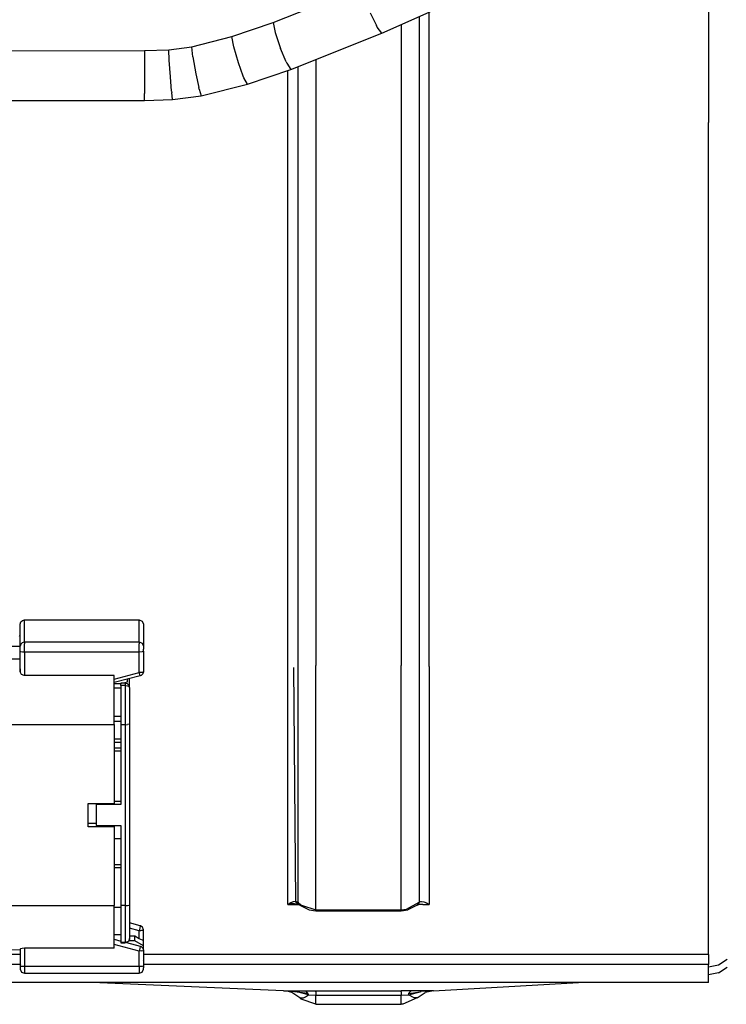
# Model space of a CAD drawing. Units: millimetres. Extents: x 984 to 8700, y -1627 to 1733.
# Drawn here: x 5740 to 5823, y 133 to 248 of the extents above; entities that cross this region are included whole.
import ezdxf

# ---------------------------------------------------------------- set-up
doc = ezdxf.new("R2010")
doc.units = ezdxf.units.MM
doc.layers.add('TFR-TRI', color=7, linetype='CONTINUOUS', true_color=0xffffff)

msp = doc.modelspace()

# ---------------------------------------------------------------- linework, layer by layer
at = {"layer": 'TFR-TRI', "color": 18, "linetype": 'CONTINUOUS'}
for p, q in [((5820.881836, 264.836914), (5820.881836, 236.345703)), ((5820.881836, 264.836914), (5820.881836, 236.345703)), ((5769.74707, 248.085205), (5780.132812, 252.233887)), ((5782.535645, 246.859619), (5792.958984, 251.511719)), ((5781.156738, 249.233154), (5781.898438, 247.730469)), ((5781.156738, 249.233154), (5781.898438, 247.730469)), ((5788.083496, 236.372314), (5788.083496, 249.335938)), ((5788.083496, 236.372314), (5788.083496, 249.335938)), ((5764.915527, 246.442627), (5769.74707, 248.085205)), ((5769.74707, 248.085205), (5769.99707, 246.911133)), ((5769.74707, 248.085205), (5769.99707, 246.911133)), ((5781.991211, 247.568115), (5781.898438, 247.730469)), ((5781.991211, 247.568115), (5781.898438, 247.730469)), ((5784.782227, 247.862305), (5784.782227, 237.276611)), ((5784.782227, 247.862305), (5784.782227, 237.276611)), ((5786.890625, 248.803467), (5786.890625, 237.58667)), ((5786.890625, 248.803467), (5786.890625, 237.58667)), ((5769.99707, 246.911133), (5770.628906, 245.028076)), ((5769.99707, 246.911133), (5770.628906, 245.028076)), ((5771.816406, 242.578125), (5782.535645, 246.859619)), ((5782.535645, 246.859619), (5781.991211, 247.568115)), ((5782.535645, 246.859619), (5781.991211, 247.568115)), ((5760.186035, 245.252441), (5764.915527, 246.442627)), ((5765.134766, 245.258301), (5764.915527, 246.442627)), ((5765.134766, 245.258301), (5764.915527, 246.442627)), ((5734.095215, 244.745117), (5754.647461, 244.798584)), ((5754.647461, 244.798584), (5757.497559, 244.901367)), ((5754.647461, 244.798584), (5754.647461, 243.580811)), ((5754.647461, 244.798584), (5754.647461, 243.580811)), ((5757.497559, 244.901367), (5760.186035, 245.252441)), ((5757.550293, 243.685059), (5757.497559, 244.901367)), ((5757.550293, 243.685059), (5757.497559, 244.901367)), ((5760.322754, 244.047119), (5760.186035, 245.252441)), ((5760.322754, 244.047119), (5760.186035, 245.252441)), ((5765.689941, 243.349121), (5765.134766, 245.258301)), ((5765.689941, 243.349121), (5765.134766, 245.258301)), ((5771.268555, 243.484375), (5770.628906, 245.028076)), ((5771.268555, 243.484375), (5770.628906, 245.028076)), ((5754.647461, 243.580811), (5754.647461, 241.585938)), ((5754.647461, 243.580811), (5754.647461, 241.585938)), ((5757.683594, 241.695312), (5757.550293, 243.685059)), ((5757.683594, 241.695312), (5757.550293, 243.685059)), ((5760.322754, 244.047119), (5760.66748, 242.085205)), ((5760.322754, 244.047119), (5760.66748, 242.085205)), ((5766.250977, 241.779053), (5765.689941, 243.349121)), ((5766.250977, 241.779053), (5765.689941, 243.349121)), ((5771.268555, 243.484375), (5771.347656, 243.316895)), ((5771.268555, 243.484375), (5771.347656, 243.316895)), ((5771.347656, 243.316895), (5771.816406, 242.578125)), ((5771.347656, 243.316895), (5771.816406, 242.578125)), ((5774.782715, 243.762939), (5774.782715, 237.276611)), ((5774.782715, 243.762939), (5774.782715, 237.276611)), ((5760.66748, 242.085205), (5761.016602, 240.46167)), ((5760.66748, 242.085205), (5761.016602, 240.46167)), ((5766.73291, 240.849854), (5771.816406, 242.578125)), ((5771.481445, 236.372314), (5771.481445, 242.464111)), ((5771.481445, 236.372314), (5771.481445, 242.464111)), ((5772.674316, 242.920654), (5772.674316, 236.19165)), ((5772.674316, 242.920654), (5772.674316, 236.19165)), ((5754.647461, 241.585938), (5754.647461, 239.929443)), ((5754.647461, 241.585938), (5754.647461, 239.929443)), ((5757.817871, 240.043701), (5757.683594, 241.695312)), ((5757.817871, 240.043701), (5757.683594, 241.695312)), ((5761.316895, 239.486816), (5766.73291, 240.849854)), ((5766.321289, 241.608154), (5766.250977, 241.779053)), ((5766.321289, 241.608154), (5766.250977, 241.779053)), ((5766.73291, 240.849854), (5766.321289, 241.608154)), ((5766.73291, 240.849854), (5766.321289, 241.608154)), ((5754.647461, 239.929443), (5754.647461, 239.748047)), ((5754.647461, 239.929443), (5754.647461, 239.748047)), ((5754.647461, 238.926758), (5754.647461, 239.748047)), ((5754.647461, 238.926758), (5754.647461, 239.748047)), ((5757.817871, 240.043701), (5757.834961, 239.862793)), ((5757.817871, 240.043701), (5757.834961, 239.862793)), ((5757.934082, 239.044922), (5757.834961, 239.862793)), ((5757.934082, 239.044922), (5757.834961, 239.862793)), ((5761.060059, 240.28418), (5761.016602, 240.46167)), ((5761.060059, 240.28418), (5761.016602, 240.46167)), ((5761.060059, 240.28418), (5761.316895, 239.486816)), ((5761.060059, 240.28418), (5761.316895, 239.486816)), ((5734.095215, 238.920898), (5754.647461, 238.926758)), ((5754.647461, 238.926758), (5757.934082, 239.044922)), ((5757.934082, 239.044922), (5761.316895, 239.486816)), ((5774.782715, 237.276611), (5774.782715, 212.531494)), ((5774.782715, 237.276611), (5774.782715, 212.531494)), ((5784.782227, 237.276611), (5784.782227, 212.531494)), ((5784.782227, 237.276611), (5784.782227, 212.531494)), ((5786.890625, 237.58667), (5786.890625, 173.231689)), ((5786.890625, 237.58667), (5786.890625, 173.231689)), ((5771.481445, 182.522949), (5771.481445, 236.372314)), ((5771.481445, 182.522949), (5771.481445, 236.372314)), ((5772.674316, 236.19165), (5772.674316, 171.982422)), ((5772.674316, 236.19165), (5772.674316, 171.982422)), ((5788.083496, 172.400635), (5788.083496, 236.372314)), ((5788.083496, 172.400635), (5788.083496, 236.372314)), ((5820.881836, 182.522949), (5820.881836, 236.345703)), ((5820.881836, 182.522949), (5820.881836, 236.345703)), ((5774.782715, 212.531494), (5774.782715, 172.500732)), ((5774.782715, 212.531494), (5774.782715, 172.500732)), ((5784.782227, 212.531494), (5784.782227, 172.500732)), ((5784.782227, 212.531494), (5784.782227, 172.500732)), ((5771.481445, 172.400635), (5771.481445, 182.522949)), ((5771.481445, 172.400635), (5771.481445, 182.522949)), ((5820.881836, 171.527832), (5820.881836, 182.522949)), ((5820.881836, 171.527832), (5820.881836, 182.522949)), ((5740.039551, 177.385986), (5740.107422, 177.634521)), ((5740.039551, 174.786133), (5740.039551, 177.385986)), ((5740.107422, 177.634521), (5740.293457, 177.81665)), ((5740.293457, 177.81665), (5740.547363, 177.883301)), ((5740.547363, 175.283447), (5740.547363, 177.883301)), ((5740.547363, 175.283447), (5740.547363, 177.883301)), ((5740.547363, 177.883301), (5754.009766, 177.883301)), ((5754.009766, 177.883301), (5754.368652, 177.737549)), ((5754.009766, 175.283447), (5754.009766, 177.883301)), ((5754.009766, 175.283447), (5754.009766, 177.883301)), ((5754.368652, 177.737549), (5754.517578, 177.385986)), ((5754.517578, 177.385986), (5754.517578, 174.786133)), ((5739.92334, 176.025146), (5740.039551, 175.97168)), ((5740.053711, 176.888672), (5740.039551, 176.888672)), ((5732.927246, 174.775391), (5740.039551, 174.775391)), ((5740.107422, 175.034668), (5740.039551, 174.786133)), ((5740.107422, 175.034668), (5740.039551, 174.786133)), ((5740.039551, 174.66748), (5740.039551, 174.786133)), ((5740.107422, 175.034668), (5740.293457, 175.216797)), ((5740.107422, 175.034668), (5740.293457, 175.216797)), ((5740.293457, 175.216797), (5740.547363, 175.283447)), ((5740.293457, 175.216797), (5740.547363, 175.283447)), ((5740.547363, 175.283447), (5740.547363, 175.046143)), ((5740.547363, 175.283447), (5740.547363, 175.046143)), ((5740.547363, 175.283447), (5754.009766, 175.283447)), ((5740.547363, 175.283447), (5754.009766, 175.283447)), ((5740.547363, 174.844971), (5740.547363, 175.046143)), ((5740.547363, 174.844971), (5740.547363, 175.046143)), ((5740.547363, 174.752441), (5740.547363, 174.844971)), ((5740.547363, 174.752441), (5740.547363, 174.844971)), ((5754.009766, 175.283447), (5754.368652, 175.137695)), ((5754.009766, 175.283447), (5754.009766, 175.046143)), ((5754.009766, 175.283447), (5754.368652, 175.137695)), ((5754.009766, 175.283447), (5754.009766, 175.046143)), ((5754.009766, 174.844971), (5754.009766, 175.046143)), ((5754.009766, 174.844971), (5754.009766, 175.046143)), ((5754.009766, 174.605957), (5754.009766, 174.844971)), ((5754.009766, 174.605957), (5754.009766, 174.844971)), ((5754.368652, 175.137695), (5754.517578, 174.786133)), ((5754.368652, 175.137695), (5754.517578, 174.786133)), ((5754.517578, 174.786133), (5754.517578, 174.66748)), ((5740.039551, 174.44751), (5740.039551, 174.66748)), ((5740.039551, 174.18457), (5740.039551, 174.44751)), ((5740.039551, 171.769775), (5740.039551, 174.18457)), ((5740.107422, 174.132812), (5740.039551, 174.18457)), ((5740.107422, 174.132812), (5740.039551, 174.18457)), ((5740.293457, 174.094727), (5740.107422, 174.132812)), ((5740.293457, 174.094727), (5740.107422, 174.132812)), ((5740.547363, 174.080811), (5740.293457, 174.094727)), ((5740.547363, 174.080811), (5740.293457, 174.094727)), ((5740.547363, 174.605957), (5740.547363, 174.749756)), ((5740.547363, 174.605957), (5740.547363, 174.749756)), ((5740.547363, 174.080811), (5740.547363, 174.605957)), ((5740.547363, 174.080811), (5740.547363, 174.605957)), ((5741.42041, 174.080811), (5740.547363, 174.080811)), ((5740.547363, 174.080811), (5740.547363, 171.34375)), ((5740.547363, 174.080811), (5740.547363, 171.34375)), ((5741.42041, 174.080811), (5740.547363, 174.080811)), ((5754.009766, 174.080811), (5741.436523, 174.080811)), ((5754.009766, 174.080811), (5741.436523, 174.080811)), ((5754.009766, 174.080811), (5754.009766, 174.605957)), ((5754.009766, 174.080811), (5754.009766, 174.605957)), ((5754.368652, 174.111328), (5754.009766, 174.080811)), ((5754.368652, 174.111328), (5754.009766, 174.080811)), ((5754.009766, 171.680908), (5754.009766, 174.080811)), ((5754.009766, 171.680908), (5754.009766, 174.080811)), ((5754.517578, 174.18457), (5754.368652, 174.111328)), ((5754.517578, 174.18457), (5754.368652, 174.111328)), ((5754.517578, 174.66748), (5754.517578, 174.44751)), ((5754.517578, 174.18457), (5754.517578, 174.44751)), ((5754.517578, 174.18457), (5754.517578, 171.785156)), ((5733.613281, 173.319092), (5740.039551, 173.319092)), ((5733.613281, 173.319092), (5740.039551, 173.319092)), ((5774.782715, 143.789307), (5774.782715, 172.500732)), ((5774.782715, 143.789307), (5774.782715, 172.500732)), ((5784.782227, 143.789307), (5784.782227, 172.500732)), ((5784.782227, 143.789307), (5784.782227, 172.500732)), ((5786.890625, 173.231689), (5786.890625, 144.684082)), ((5786.890625, 173.231689), (5786.890625, 144.684082)), ((5740.039551, 172.135254), (5740.039551, 171.789062)), ((5740.039551, 171.769775), (5740.039551, 171.789062)), ((5740.209961, 171.457764), (5740.039551, 171.769775)), ((5740.209961, 171.457764), (5740.039551, 171.769775)), ((5740.505859, 171.345215), (5740.209961, 171.457764)), ((5740.505859, 171.345215), (5740.209961, 171.457764)), ((5740.547363, 171.34375), (5740.505859, 171.345215)), ((5740.547363, 171.34375), (5740.505859, 171.345215)), ((5741.423828, 171.34375), (5740.547363, 171.34375)), ((5741.423828, 171.34375), (5740.547363, 171.34375)), ((5751.088867, 171.34375), (5741.42627, 171.34375)), ((5751.088867, 171.34375), (5741.42627, 171.34375)), ((5751.088867, 170.915039), (5754.009766, 171.680908)), ((5751.088867, 170.915039), (5754.009766, 171.680908)), ((5751.088867, 168.950439), (5751.088867, 171.34375)), ((5754.140625, 171.304932), (5751.088867, 170.50415)), ((5754.260742, 171.694824), (5754.009766, 171.680908)), ((5754.260742, 171.694824), (5754.009766, 171.680908)), ((5754.074707, 171.455078), (5754.009766, 171.680908)), ((5754.074707, 171.455078), (5754.009766, 171.680908)), ((5754.123047, 171.316895), (5754.074707, 171.455078)), ((5754.123047, 171.316895), (5754.074707, 171.455078)), ((5754.140625, 171.304932), (5754.123047, 171.316895)), ((5754.140625, 171.304932), (5754.123047, 171.316895)), ((5754.260742, 171.353027), (5754.140625, 171.304932)), ((5754.368652, 171.71167), (5754.260742, 171.694824)), ((5754.368652, 171.71167), (5754.260742, 171.694824)), ((5754.44873, 171.535156), (5754.260742, 171.353027)), ((5754.44873, 171.535156), (5754.260742, 171.353027)), ((5754.40625, 171.480225), (5754.260742, 171.353027)), ((5754.44873, 171.73291), (5754.368652, 171.71167)), ((5754.44873, 171.73291), (5754.368652, 171.71167)), ((5754.44873, 171.535156), (5754.40625, 171.480225)), ((5754.517578, 171.785156), (5754.44873, 171.73291)), ((5754.517578, 171.785156), (5754.44873, 171.73291)), ((5754.517578, 171.785156), (5754.44873, 171.535156)), ((5771.481445, 144.423584), (5771.481445, 172.400635)), ((5771.481445, 144.423584), (5771.481445, 172.400635)), ((5772.140625, 172.290527), (5772.399902, 144.770264)), ((5772.140625, 172.290527), (5772.399902, 144.770264)), ((5772.674316, 171.982422), (5772.674316, 144.684082)), ((5772.674316, 171.982422), (5772.674316, 144.684082)), ((5788.083496, 172.400635), (5788.083496, 144.423584)), ((5788.083496, 172.400635), (5788.083496, 144.423584)), ((5820.881836, 138.545654), (5820.881836, 171.527832)), ((5820.881836, 138.545654), (5820.881836, 171.527832)), ((5751.088867, 170.398926), (5751.877441, 170.398926)), ((5752.385254, 170.422852), (5751.877441, 170.422852)), ((5751.877441, 170.361328), (5751.877441, 170.422852)), ((5751.877441, 170.171387), (5751.877441, 170.361328)), ((5752.385254, 170.171387), (5751.877441, 170.171387)), ((5752.385254, 170.171387), (5751.877441, 170.171387)), ((5751.877441, 170.171387), (5751.877441, 165.561035)), ((5751.967773, 170.422852), (5752.63916, 170.598877)), ((5752.130859, 170.422852), (5752.130859, 170.465576)), ((5752.130859, 170.422852), (5752.130859, 170.465576)), ((5752.63916, 170.354736), (5752.385254, 170.422852)), ((5752.385254, 170.422852), (5752.385254, 170.360596)), ((5752.385254, 170.422852), (5752.385254, 170.360596)), ((5752.385254, 170.360596), (5752.385254, 170.171387)), ((5752.385254, 170.360596), (5752.385254, 170.171387)), ((5752.385254, 170.171387), (5752.640625, 170.136963)), ((5752.385254, 170.171387), (5752.640625, 170.136963)), ((5752.385254, 170.171387), (5752.385254, 165.561035)), ((5752.385254, 170.171387), (5752.385254, 165.561035)), ((5752.63916, 170.946533), (5752.63916, 170.955078)), ((5752.63916, 170.598877), (5752.63916, 170.910889)), ((5752.825195, 170.168945), (5752.63916, 170.354736)), ((5752.892578, 169.915039), (5752.825195, 170.168945)), ((5752.892578, 169.915039), (5752.892578, 170.977539)), ((5751.877441, 169.858887), (5751.088867, 169.858887)), ((5752.640625, 170.136963), (5752.82666, 170.041992)), ((5752.640625, 170.136963), (5752.82666, 170.041992)), ((5752.892578, 169.915039), (5752.82666, 170.041992)), ((5752.892578, 169.915039), (5752.82666, 170.041992)), ((5752.892578, 169.915039), (5752.892578, 165.665527)), ((5751.088867, 165.563477), (5751.088867, 168.950439)), ((5732.927246, 165.563477), (5751.088867, 165.563477)), ((5732.927246, 165.563477), (5751.088867, 165.563477)), ((5751.877441, 166.502197), (5751.088867, 166.502197)), ((5751.877441, 166.502197), (5751.088867, 166.502197)), ((5751.877441, 165.942871), (5751.088867, 165.942871)), ((5751.088867, 165.563477), (5751.088867, 156.30249)), ((5751.877441, 165.561035), (5751.877441, 156.188477)), ((5752.385254, 165.561035), (5751.877441, 165.561035)), ((5752.385254, 165.561035), (5751.877441, 165.561035)), ((5752.385254, 165.561035), (5752.640625, 165.575439)), ((5752.385254, 165.561035), (5752.640625, 165.575439)), ((5752.385254, 165.561035), (5752.385254, 144.304199)), ((5752.385254, 165.561035), (5752.385254, 144.304199)), ((5752.82666, 165.61377), (5752.640625, 165.575439)), ((5752.82666, 165.61377), (5752.640625, 165.575439)), ((5752.82666, 165.61377), (5752.892578, 165.665527)), ((5752.82666, 165.61377), (5752.892578, 165.665527)), ((5752.892578, 165.665527), (5752.892578, 144.408691)), ((5751.877441, 163.853027), (5751.088867, 163.853027)), ((5751.088867, 163.494141), (5751.877441, 163.494141)), ((5751.088867, 163.494141), (5751.877441, 163.494141)), ((5751.088867, 162.845703), (5751.877441, 162.845703)), ((5751.088867, 162.487305), (5751.877441, 162.487305)), ((5751.088867, 162.487305), (5751.877441, 162.487305)), ((5748.040527, 153.567383), (5748.040527, 156.30249)), ((5748.040527, 156.30249), (5751.088867, 156.30249)), ((5748.956055, 156.30249), (5748.956055, 156.188477)), ((5751.088867, 156.557373), (5751.877441, 156.557373)), ((5751.088867, 156.557373), (5751.877441, 156.557373)), ((5748.956055, 156.188477), (5748.956055, 153.702148)), ((5751.877441, 156.188477), (5748.956055, 156.188477)), ((5751.877441, 156.188477), (5748.956055, 156.188477)), ((5748.956055, 153.931152), (5748.040527, 153.931152)), ((5751.088867, 153.567383), (5748.040527, 153.567383)), ((5751.088867, 153.567383), (5748.040527, 153.567383)), ((5748.956055, 153.702148), (5751.877441, 153.702148)), ((5751.088867, 153.702148), (5751.088867, 153.567383)), ((5751.088867, 153.567383), (5751.088867, 144.306152)), ((5751.877441, 153.702148), (5751.877441, 144.304199)), ((5751.088867, 152.169434), (5751.877441, 152.169434)), ((5751.877441, 149.072266), (5751.088867, 149.072266)), ((5751.877441, 148.713623), (5751.088867, 148.713623)), ((5751.877441, 148.713623), (5751.088867, 148.713623)), ((5772.095703, 144.73291), (5771.784668, 144.608154)), ((5772.095703, 144.73291), (5771.784668, 144.608154)), ((5772.399902, 144.770264), (5772.095703, 144.73291)), ((5772.399902, 144.770264), (5772.095703, 144.73291)), ((5772.674316, 144.684082), (5772.399902, 144.770264)), ((5772.399902, 144.770264), (5772.821289, 144.408936)), ((5772.674316, 144.684082), (5772.399902, 144.770264)), ((5772.399902, 144.770264), (5772.821289, 144.408936)), ((5772.674316, 144.684082), (5772.862793, 144.398926)), ((5772.674316, 144.684082), (5773.049805, 144.352051)), ((5772.674316, 144.684082), (5772.862793, 144.398926)), ((5772.674316, 144.684082), (5773.049805, 144.352051)), ((5785.407715, 143.854736), (5786.890625, 144.684082)), ((5785.407715, 143.854736), (5786.890625, 144.684082)), ((5786.890625, 144.684082), (5786.725586, 144.434814)), ((5786.890625, 144.684082), (5786.725586, 144.434814)), ((5786.890625, 144.684082), (5787.117676, 144.765869)), ((5786.890625, 144.684082), (5787.117676, 144.765869)), ((5787.117676, 144.765869), (5787.161621, 144.770264)), ((5787.117676, 144.765869), (5787.161621, 144.770264)), ((5787.161621, 144.770264), (5787.17041, 144.770508)), ((5787.161621, 144.770264), (5787.17041, 144.770508)), ((5787.17041, 144.770508), (5787.464355, 144.734131)), ((5787.17041, 144.770508), (5787.464355, 144.734131)), ((5787.464355, 144.734131), (5787.473145, 144.731689)), ((5787.464355, 144.734131), (5787.473145, 144.731689)), ((5787.473145, 144.731689), (5787.78418, 144.606201)), ((5787.473145, 144.731689), (5787.78418, 144.606201)), ((5732.927246, 144.306152), (5751.088867, 144.306152)), ((5732.927246, 144.306152), (5751.088867, 144.306152)), ((5751.088867, 141.278809), (5751.088867, 144.306152)), ((5751.088867, 144.126465), (5751.877441, 144.126465)), ((5751.088867, 144.126465), (5751.877441, 144.126465)), ((5752.385254, 144.304199), (5751.877441, 144.304199)), ((5751.877441, 144.304199), (5751.877441, 141.796387)), ((5752.385254, 144.304199), (5751.877441, 144.304199)), ((5752.385254, 144.304199), (5752.640625, 144.318359)), ((5752.385254, 144.304199), (5752.640625, 144.318359)), ((5752.385254, 144.304199), (5752.385254, 141.796387)), ((5752.385254, 144.304199), (5752.385254, 141.796387)), ((5752.640625, 144.318359), (5752.82666, 144.356934)), ((5752.640625, 144.318359), (5752.82666, 144.356934)), ((5752.892578, 144.408691), (5752.82666, 144.356934)), ((5752.892578, 144.408691), (5752.82666, 144.356934)), ((5752.892578, 144.408691), (5752.892578, 142.096191)), ((5771.481445, 144.423584), (5771.712402, 144.569336)), ((5771.481445, 144.423584), (5771.712402, 144.569336)), ((5771.481445, 144.423584), (5772.804199, 144.423584)), ((5771.481445, 144.423584), (5772.804199, 144.423584)), ((5771.784668, 144.608154), (5771.712402, 144.569336)), ((5771.784668, 144.608154), (5771.712402, 144.569336)), ((5772.527344, 144.456299), (5771.712402, 144.569336)), ((5771.712402, 144.569336), (5772.299316, 144.503174)), ((5772.487793, 144.481934), (5772.680664, 144.459717)), ((5772.527344, 144.456299), (5772.845703, 144.388916)), ((5772.723145, 144.455078), (5772.774902, 144.449219)), ((5772.901367, 144.34082), (5772.75293, 144.426514)), ((5772.75293, 144.426514), (5772.862793, 144.398926)), ((5772.845703, 144.388916), (5772.901367, 144.34082)), ((5772.845703, 144.388916), (5772.901367, 144.34082)), ((5772.873535, 144.382568), (5772.901367, 144.34082)), ((5772.873535, 144.382568), (5772.901367, 144.34082)), ((5772.901367, 144.34082), (5773.978027, 143.807373)), ((5773.060059, 144.343018), (5773.07666, 144.328369)), ((5773.060059, 144.343018), (5773.07666, 144.328369)), ((5773.07666, 144.328369), (5774.782715, 143.789307)), ((5773.07666, 144.328369), (5774.782715, 143.789307)), ((5773.978027, 143.807373), (5774.782715, 143.685059)), ((5774.782715, 143.685059), (5774.782715, 143.789307)), ((5774.782715, 143.685059), (5774.782715, 143.789307)), ((5774.782715, 143.789307), (5784.782227, 143.789307)), ((5774.782715, 143.789307), (5784.782227, 143.789307)), ((5774.782715, 143.685059), (5784.782227, 143.685059)), ((5784.782227, 143.789307), (5785.407715, 143.854736)), ((5784.782227, 143.789307), (5785.407715, 143.854736)), ((5784.782227, 143.685059), (5785.586426, 143.807373)), ((5784.782227, 143.789307), (5784.782227, 143.685059)), ((5784.782227, 143.789307), (5784.782227, 143.685059)), ((5786.663574, 144.34082), (5785.586426, 143.807373)), ((5786.663574, 144.34082), (5786.812012, 144.426514)), ((5786.690918, 144.382568), (5786.663574, 144.34082)), ((5786.690918, 144.382568), (5786.663574, 144.34082)), ((5786.718262, 144.423584), (5786.702148, 144.398926)), ((5786.718262, 144.423584), (5786.702148, 144.398926)), ((5786.720215, 144.388916), (5787.037598, 144.456299)), ((5786.812012, 144.426514), (5786.744141, 144.409424)), ((5787.331543, 144.423584), (5786.76123, 144.423584)), ((5787.331543, 144.423584), (5786.76123, 144.423584)), ((5786.828125, 144.441895), (5786.778809, 144.438477)), ((5787.331543, 144.423584), (5788.083496, 144.423584)), ((5787.331543, 144.423584), (5788.083496, 144.423584)), ((5787.78418, 144.606201), (5788.083496, 144.423584)), ((5787.78418, 144.606201), (5788.083496, 144.423584)), ((5751.088867, 139.422119), (5751.088867, 141.278809)), ((5751.877441, 141.796387), (5751.877441, 139.972412)), ((5752.385254, 141.796387), (5752.385254, 139.972412)), ((5752.385254, 141.796387), (5752.385254, 139.972412)), ((5754.134277, 141.931641), (5752.892578, 142.25708)), ((5752.892578, 142.096191), (5752.892578, 140.415039)), ((5754.009766, 141.339355), (5752.892578, 141.63208)), ((5754.009766, 141.339355), (5752.892578, 141.63208)), ((5754.087402, 141.643311), (5754.009766, 141.339355)), ((5754.087402, 141.643311), (5754.009766, 141.339355)), ((5754.166504, 141.344482), (5754.009766, 141.339355)), ((5754.166504, 141.344482), (5754.009766, 141.339355)), ((5754.009766, 140.393311), (5754.009766, 141.339355)), ((5754.009766, 140.393311), (5754.009766, 141.339355)), ((5754.134766, 141.869629), (5754.087402, 141.643311)), ((5754.134766, 141.869629), (5754.087402, 141.643311)), ((5754.134766, 141.869629), (5754.134277, 141.931641)), ((5754.166504, 141.92334), (5754.134277, 141.931641)), ((5754.134766, 141.869629), (5754.134277, 141.931641)), ((5754.42041, 141.740234), (5754.166504, 141.92334)), ((5754.303223, 141.358398), (5754.166504, 141.344482)), ((5754.303223, 141.358398), (5754.166504, 141.344482)), ((5754.42041, 141.38208), (5754.303223, 141.358398)), ((5754.42041, 141.38208), (5754.303223, 141.358398)), ((5754.517578, 141.443359), (5754.42041, 141.740234)), ((5754.492188, 141.410645), (5754.42041, 141.38208)), ((5754.492188, 141.410645), (5754.42041, 141.38208)), ((5754.517578, 141.443359), (5754.492188, 141.410645)), ((5754.517578, 141.443359), (5754.492188, 141.410645)), ((5754.517578, 140.210449), (5754.517578, 141.443359)), ((5751.088867, 140.9021), (5751.877441, 140.9021)), ((5751.088867, 140.335938), (5751.877441, 140.130127)), ((5752.825195, 140.168457), (5752.63916, 139.987793)), ((5752.640625, 140.032471), (5752.82666, 140.196045)), ((5752.640625, 140.032471), (5752.82666, 140.196045)), ((5753.501465, 140.134521), (5752.790039, 140.134521)), ((5753.501465, 140.134521), (5752.790039, 140.134521)), ((5752.892578, 140.415039), (5752.825195, 140.168457)), ((5752.82666, 140.196045), (5752.892578, 140.415039)), ((5752.82666, 140.196045), (5752.892578, 140.415039)), ((5753.501465, 140.68042), (5752.892578, 140.68042)), ((5753.501465, 140.68042), (5752.892578, 140.68042)), ((5753.501465, 140.134521), (5753.501465, 140.68042)), ((5754.009766, 140.393311), (5753.501465, 140.68042)), ((5753.501465, 140.134521), (5753.501465, 140.68042)), ((5754.009766, 140.393311), (5753.501465, 140.68042)), ((5754.517578, 139.560303), (5753.501465, 140.134521)), ((5754.517578, 139.560303), (5753.501465, 140.134521)), ((5754.393555, 140.212402), (5754.009766, 140.393311)), ((5754.393555, 140.212402), (5754.009766, 140.393311)), ((5754.490723, 140.192139), (5754.393555, 140.212402)), ((5754.490723, 140.192139), (5754.393555, 140.212402)), ((5754.517578, 140.210449), (5754.490723, 140.192139)), ((5754.517578, 140.210449), (5754.490723, 140.192139)), ((5754.517578, 139.560303), (5754.517578, 140.210449)), ((5732.927246, 139.233398), (5740.039551, 139.110107)), ((5740.062012, 139.19458), (5740.039551, 139.168701)), ((5740.062012, 139.19458), (5740.039551, 139.168701)), ((5740.039551, 139.168701), (5740.039551, 139.110107)), ((5740.039551, 139.168701), (5740.039551, 137.224121)), ((5740.043457, 139.110107), (5740.067383, 139.110107)), ((5740.043457, 139.110107), (5740.067383, 139.109619)), ((5740.251465, 139.250244), (5740.062012, 139.19458)), ((5740.251465, 139.250244), (5740.062012, 139.19458)), ((5740.547363, 139.273682), (5740.251465, 139.250244)), ((5740.547363, 139.273682), (5740.251465, 139.250244)), ((5751.088867, 139.273682), (5740.547363, 139.273682)), ((5740.547363, 139.273682), (5740.547363, 139.109375)), ((5740.547363, 139.273682), (5740.547363, 139.109375)), ((5751.088867, 139.273682), (5740.547363, 139.273682)), ((5740.547363, 139.106934), (5740.547363, 137.119873)), ((5740.547363, 139.106934), (5740.547363, 137.119873)), ((5754.009766, 138.947266), (5751.088867, 139.713623)), ((5754.009766, 138.947266), (5751.088867, 139.713623)), ((5751.088867, 139.273682), (5751.088867, 139.422119)), ((5751.877441, 139.972412), (5751.877441, 139.921143)), ((5752.385254, 139.972412), (5751.877441, 139.972412)), ((5752.385254, 139.972412), (5751.877441, 139.972412)), ((5751.877441, 139.921143), (5752.385254, 139.922119)), ((5752.640625, 140.032471), (5752.385254, 139.972412)), ((5752.640625, 140.032471), (5752.385254, 139.972412)), ((5752.63916, 139.987793), (5752.385254, 139.922119)), ((5752.385254, 139.972412), (5752.385254, 139.922119)), ((5752.385254, 139.972412), (5752.385254, 139.922119)), ((5752.530273, 139.959717), (5754.134766, 139.540771)), ((5752.63916, 139.987793), (5752.63916, 139.930908)), ((5754.084961, 139.242676), (5754.009766, 138.947266)), ((5754.084961, 139.242676), (5754.009766, 138.947266)), ((5754.260742, 138.960938), (5754.009766, 138.947266)), ((5754.260742, 138.960938), (5754.009766, 138.947266)), ((5754.009766, 137.119873), (5754.009766, 138.947266)), ((5754.009766, 137.119873), (5754.009766, 138.947266)), ((5754.134277, 139.473145), (5754.084961, 139.242676)), ((5754.134277, 139.473145), (5754.084961, 139.242676)), ((5754.134766, 139.540771), (5754.134277, 139.473145)), ((5754.134766, 139.540771), (5754.134277, 139.473145)), ((5754.134766, 139.540771), (5754.260742, 139.490234)), ((5754.260742, 139.490234), (5754.44873, 139.30542)), ((5754.260742, 138.960938), (5754.44873, 138.999268)), ((5754.260742, 138.960938), (5754.44873, 138.999268)), ((5754.44873, 139.30542), (5754.517578, 139.051025)), ((5754.44873, 139.272949), (5754.517578, 139.051025)), ((5754.44873, 139.272949), (5754.517578, 139.051025)), ((5754.492188, 139.019043), (5754.44873, 138.999268)), ((5754.492188, 139.019043), (5754.44873, 138.999268)), ((5754.517578, 139.051025), (5754.492188, 139.019043)), ((5754.517578, 139.051025), (5754.492188, 139.019043)), ((5754.517578, 139.051025), (5754.517578, 139.560303)), ((5754.517578, 139.051025), (5754.517578, 137.818359)), ((5740.039551, 138.545654), (5587.069824, 138.545654)), ((5754.490723, 137.866455), (5754.517578, 137.818359)), ((5820.881836, 138.545654), (5754.517578, 138.545654)), ((5754.517578, 137.818359), (5754.517578, 137.224121)), ((5820.881836, 138.545654), (5820.881836, 137.378418)), ((5822.070312, 137.333496), (5823.075684, 137.996582)), ((5740.039551, 137.378418), (5586.971191, 137.378418)), ((5740.039551, 137.378418), (5586.971191, 137.378418)), ((5740.039551, 137.224121), (5740.039551, 136.902832)), ((5740.187988, 137.150391), (5740.039551, 137.224121)), ((5740.187988, 137.150391), (5740.039551, 137.224121)), ((5740.039551, 136.902832), (5740.039551, 136.830811)), ((5740.039551, 136.830811), (5740.187988, 136.479248)), ((5740.174805, 137.327881), (5740.176758, 137.327881)), ((5740.293457, 137.133789), (5740.187988, 137.150391)), ((5740.293457, 137.133789), (5740.187988, 137.150391)), ((5740.547363, 137.119873), (5740.293457, 137.133789)), ((5740.547363, 137.119873), (5740.293457, 137.133789)), ((5740.547363, 137.119873), (5740.547363, 136.477539)), ((5740.547363, 137.119873), (5740.547363, 136.477539)), ((5754.009766, 137.119873), (5740.547363, 137.119873)), ((5754.009766, 137.119873), (5740.547363, 137.119873)), ((5754.368652, 137.150391), (5754.009766, 137.119873)), ((5754.368652, 137.150391), (5754.009766, 137.119873)), ((5754.009766, 137.119873), (5754.009766, 136.650635)), ((5754.009766, 137.119873), (5754.009766, 136.650635)), ((5754.009766, 136.650635), (5754.009766, 136.477539)), ((5754.009766, 136.650635), (5754.009766, 136.477539)), ((5754.492188, 137.19165), (5754.368652, 137.150391)), ((5754.492188, 137.19165), (5754.368652, 137.150391)), ((5754.368652, 136.479248), (5754.517578, 136.830811)), ((5754.492188, 137.19165), (5754.517578, 137.224121)), ((5754.492188, 137.19165), (5754.517578, 137.224121)), ((5820.881836, 137.378418), (5754.517578, 137.378418)), ((5820.881836, 137.378418), (5754.517578, 137.378418)), ((5754.517578, 137.224121), (5754.517578, 136.989258)), ((5754.517578, 136.845459), (5754.517578, 136.989258)), ((5754.517578, 136.830811), (5754.517578, 136.845459)), ((5820.881836, 136.44043), (5820.881836, 137.378418)), ((5820.881836, 137.100098), (5822.070312, 137.333496)), ((5822.070312, 136.404297), (5823.075684, 137.071777)), ((5740.187988, 136.479248), (5740.547363, 136.333496)), ((5740.547363, 136.477539), (5740.547363, 136.333496)), ((5740.547363, 136.477539), (5740.547363, 136.333496)), ((5740.547363, 136.333496), (5754.009766, 136.333496)), ((5754.009766, 136.333496), (5754.368652, 136.479248)), ((5754.009766, 136.477539), (5754.009766, 136.363037)), ((5754.009766, 136.477539), (5754.009766, 136.363037)), ((5754.009766, 136.363037), (5754.009766, 136.333496)), ((5754.009766, 136.363037), (5754.009766, 136.333496)), ((5820.881836, 135.263672), (5820.881836, 136.431152)), ((5822.070312, 136.404297), (5820.881836, 136.169922)), ((5822.070312, 136.404297), (5820.881836, 136.156006)), ((5822.070312, 136.404297), (5820.881836, 136.169922)), ((5820.881836, 135.263672), (5586.79248, 135.263672)), ((5770.963379, 134.268799), (5748.497559, 135.263672)), ((5770.963379, 134.268799), (5772.322266, 134.273926)), ((5770.963379, 134.268799), (5772.322266, 134.273926)), ((5771.965332, 134.226562), (5770.963379, 134.268799)), ((5771.965332, 134.226562), (5770.963379, 134.268799)), ((5771.415527, 134.220459), (5770.963379, 134.268799)), ((5772.322266, 134.273926), (5773.602051, 134.280518)), ((5772.322266, 134.273926), (5773.602051, 134.280518)), ((5773.602051, 134.280518), (5774.186035, 134.283936)), ((5773.602051, 134.280518), (5774.186035, 134.283936)), ((5773.845215, 133.999023), (5773.602051, 134.280518)), ((5773.845215, 133.999023), (5773.602051, 134.280518)), ((5774.186035, 134.283936), (5774.782715, 134.285156)), ((5774.186035, 134.283936), (5774.782715, 134.285156)), ((5774.782715, 134.136719), (5774.782715, 134.285156)), ((5774.782715, 134.136719), (5774.782715, 134.285156)), ((5774.782715, 134.285156), (5784.782227, 134.285156)), ((5774.782715, 134.285156), (5784.782227, 134.285156)), ((5784.782227, 134.136719), (5784.782227, 134.285156)), ((5784.782227, 134.136719), (5784.782227, 134.285156)), ((5785.374023, 134.283936), (5784.782227, 134.285156)), ((5785.374023, 134.283936), (5784.782227, 134.285156)), ((5785.962891, 134.280518), (5785.374023, 134.283936)), ((5785.962891, 134.280518), (5785.374023, 134.283936)), ((5785.703125, 133.956055), (5785.962891, 134.280518)), ((5785.703125, 133.956055), (5785.962891, 134.280518)), ((5787.256836, 134.273926), (5785.962891, 134.280518)), ((5787.256836, 134.273926), (5785.962891, 134.280518)), ((5788.601562, 134.268799), (5787.128906, 134.177002)), ((5788.601562, 134.268799), (5787.128906, 134.177002)), ((5788.601562, 134.268799), (5787.256836, 134.273926)), ((5788.601562, 134.268799), (5787.256836, 134.273926)), ((5788.601562, 134.268799), (5787.630859, 134.070801)), ((5788.601562, 134.268799), (5805.616699, 135.263672)), ((5771.934082, 134.070801), (5771.415527, 134.220459)), ((5772.873047, 133.4646), (5771.934082, 134.070801)), ((5771.965332, 134.226562), (5772.56543, 134.154053)), ((5772.571289, 134.158447), (5771.965332, 134.226562)), ((5773.911621, 133.784424), (5772.571289, 134.158447)), ((5773.911621, 133.784424), (5772.571289, 134.158447)), ((5772.571289, 134.158447), (5773.845215, 133.999023)), ((5772.58252, 134.151855), (5773.845215, 133.999023)), ((5772.873047, 133.4646), (5773.258789, 133.443359)), ((5772.873047, 133.4646), (5773.057129, 133.301025)), ((5772.873047, 133.4646), (5773.258789, 133.443359)), ((5774.782715, 132.689209), (5773.057129, 133.301025)), ((5773.258789, 133.443359), (5773.333984, 133.468994)), ((5773.258789, 133.443359), (5773.333984, 133.468994)), ((5773.333984, 133.468994), (5773.563477, 133.573486)), ((5773.333984, 133.468994), (5773.563477, 133.573486)), ((5773.563477, 133.573486), (5773.911621, 133.784424)), ((5773.563477, 133.573486), (5773.911621, 133.784424)), ((5773.911621, 133.784424), (5773.845215, 133.999023)), ((5773.911621, 133.784424), (5773.845215, 133.999023)), ((5773.911621, 133.784424), (5774.782715, 133.753418)), ((5773.911621, 133.784424), (5774.782715, 133.753418)), ((5774.782715, 134.136719), (5774.782715, 133.753418)), ((5774.782715, 134.136719), (5774.782715, 133.753418)), ((5774.782715, 132.97876), (5774.782715, 133.753418)), ((5774.782715, 132.97876), (5774.782715, 133.753418)), ((5774.782715, 133.753418), (5784.782227, 133.753418)), ((5774.782715, 133.753418), (5784.782227, 133.753418)), ((5784.782227, 134.136719), (5784.782227, 133.753418)), ((5784.782227, 134.136719), (5784.782227, 133.753418)), ((5784.782227, 133.753418), (5785.65332, 133.784424)), ((5784.782227, 133.753418), (5785.65332, 133.784424)), ((5784.782227, 132.97876), (5784.782227, 133.753418)), ((5784.782227, 132.97876), (5784.782227, 133.753418)), ((5786.691895, 133.4646), (5785, 132.697998)), ((5785.65332, 133.784424), (5787.019043, 134.162354)), ((5785.65332, 133.784424), (5787.019043, 134.162354)), ((5785.65332, 133.784424), (5785.703125, 133.956055)), ((5785.65332, 133.784424), (5785.703125, 133.956055)), ((5786.310059, 133.442139), (5785.65332, 133.784424)), ((5786.310059, 133.442139), (5785.65332, 133.784424)), ((5785.703125, 133.956055), (5787.019043, 134.162354)), ((5785.703125, 133.956055), (5787.016602, 134.159668)), ((5786.691895, 133.4646), (5786.310059, 133.442139)), ((5786.691895, 133.4646), (5786.310059, 133.442139)), ((5786.691895, 133.4646), (5787.630859, 134.070801)), ((5787.019043, 134.162354), (5787.128906, 134.177002)), ((5787.026367, 134.161133), (5787.128906, 134.177002)), ((5774.782715, 132.689209), (5774.782715, 132.97876)), ((5774.782715, 132.689209), (5774.782715, 132.97876)), ((5774.782715, 132.689209), (5784.782227, 132.689209)), ((5784.782227, 132.689209), (5784.782227, 132.97876)), ((5784.782227, 132.689209), (5784.782227, 132.97876)), ((5785, 132.697998), (5784.782227, 132.689209))]:
    msp.add_line(p, q, dxfattribs=at)

doc.saveas('drawing.dxf')
